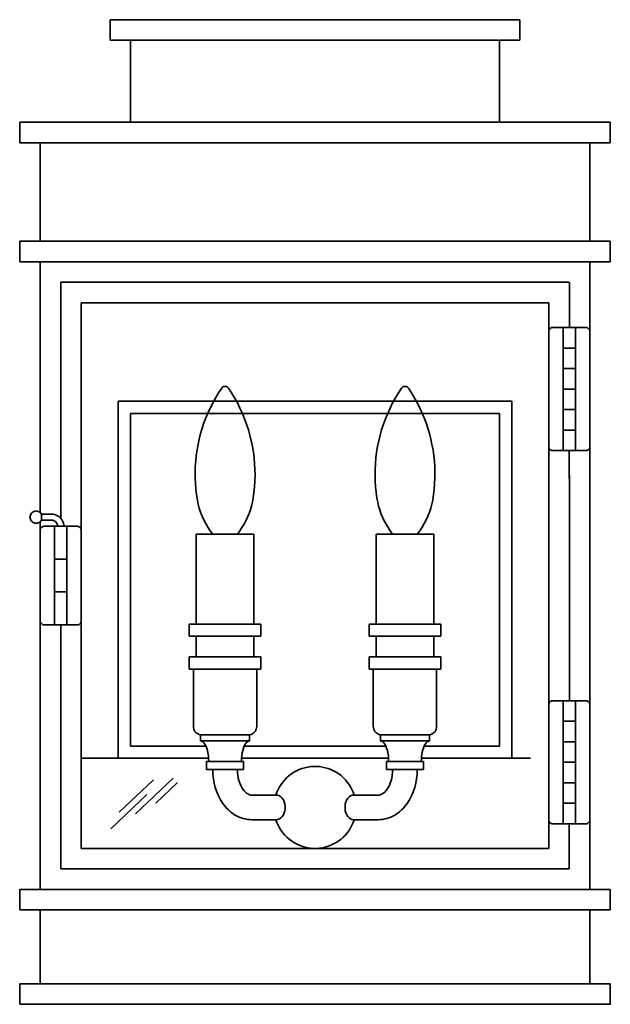
# Model space of a CAD drawing. Units: inches. Extents: x -1.1 to 7.9, y -2.9 to 12.1.
import ezdxf

# ---------------------------------------------------------------- set-up
doc = ezdxf.new("R2010")
doc.units = ezdxf.units.IN
doc.header["$MEASUREMENT"] = 0
doc.layers.add('Layer 1', color=7, linetype='Continuous')

# ---------------------------------------------------------------- blocks, each defined once
blk = doc.blocks.new('block 2')
at = {"layer": 'Layer 1', "color": 250, "lineweight": 35, "true_color": 0x231f20}
for points in [[(0.3274603949652777, 12.07786729600694), (6.572496202256944, 12.07786729600694)], [(0.3274603949652777, 11.76536729600694), (0.3274603949652777, 12.07786729600694)], [(6.572496202256944, 11.76536729600694), (6.572496202256944, 12.07786729600694)], [(0.3274603949652777, 11.76536729600694), (6.244574652777778, 11.76536729600694)], [(0.639980740017361, 10.51533338758681), (0.639980740017361, 11.76536729600694)], [(6.259969075520833, 11.76536729600694), (6.572496202256944, 11.76536729600694)], [(6.259969075520833, 11.76536729600694), (6.259969075520833, 10.51533338758681)], [(-1.050014919704861, 10.51533338758681), (6.244574652777778, 10.51533338758681)], [(-1.050014919704861, 10.51533338758681), (-1.050014919704861, 10.20284695095486)], [(6.259969075520833, 10.51533338758681), (7.949978298611111, 10.51533338758681)], [(7.637478298611111, 10.51533338758681), (7.637478298611111, 10.51533338758681)], [(7.949978298611111, 10.51533338758681), (7.949978298611111, 10.20284695095486)], [(7.577487521701388, 10.45536295572917), (7.577487521701388, 10.45536295572917)], [(-1.050014919704861, 10.20284695095486), (7.637478298611111, 10.20284695095486)], [(-0.7375217013888888, 8.702840169270832), (-0.7375217013888888, 10.20284695095486)], [(7.637478298611111, 8.702840169270832), (7.637478298611111, 10.20284695095486)], [(7.949978298611111, 10.20284695095486), (7.637478298611111, 10.20284695095486)], [(-1.050014919704861, 8.702840169270832), (7.638359917534721, 8.702840169270832)], [(-1.050014919704861, 8.702840169270832), (-1.050014919704861, 8.39031982421875)], [(7.949978298611111, 8.702840169270832), (7.637478298611111, 8.702840169270832)], [(7.949978298611111, 8.702840169270832), (7.949978298611111, 8.39031982421875)], [(-1.050014919704861, 8.39031982421875), (7.638359917534721, 8.39031982421875)], [(-0.7375217013888888, 8.39031982421875), (-0.7375217013888888, 4.569498697916666)], [(7.637478298611111, -1.172159830729167), (7.637478298611111, 8.39031982421875)], [(7.637478298611111, 8.39031982421875), (7.637478298611111, 8.39031982421875)], [(7.637478298611111, 8.39031982421875), (7.949978298611111, 8.39031982421875)], [(-0.4250217013888888, 8.07784695095486), (7.318413628472221, 8.07784695095486)], [(-0.4250217013888888, 8.07784695095486), (-0.4250217013888888, 4.483676486545138)], [(7.3258056640625, 7.387864854600694), (7.3258056640625, 8.07784695095486)], [(-0.1125284830729167, 7.765353732638888), (7.012491861979166, 7.765353732638888)], [(-0.1125284830729167, 7.765353732638888), (-0.1125284830729167, -0.5472005208333333)], [(7.012491861979166, -0.5472005208333333), (7.013319227430555, 7.765353732638888)], [(7.073323567708333, 7.387864854600694), (7.059990776909721, 7.38702392578125), (7.046630859375, 7.382025824652778), (7.035847981770833, 7.375345865885416), (7.025851779513888, 7.365336100260416), (7.0191650390625, 7.354546440972221), (7.014173719618055, 7.341200086805555), (7.013319227430555, 7.327867296006944)], [(7.578342013888888, 7.387864854600694), (7.073323567708333, 7.387864854600694)], [(7.231648763020833, 5.512824164496528), (7.231648763020833, 7.387864854600694)], [(7.419175889756944, 5.512824164496528), (7.419175889756944, 7.387864854600694)], [(7.638359917534721, 7.327867296006944), (7.636678059895833, 7.341200086805555), (7.631646050347221, 7.353705512152778), (7.625, 7.365336100260416), (7.615017361111111, 7.375345865885416), (7.604180230034721, 7.382025824652778), (7.5916748046875, 7.386210123697916), (7.578342013888888, 7.387864854600694)], [(7.419175889756944, 7.075324164496528), (7.231648763020833, 7.075324164496528)], [(7.419175889756944, 6.762844509548611), (7.231648763020833, 6.762844509548611)], [(1.89166259765625, 4.241170247395833), (2.266655815972222, 4.241170247395833), (2.303297254774305, 4.289462619357638), (2.337483723958333, 4.339497884114583), (2.368320041232639, 4.39117431640625), (2.396626790364583, 4.443705240885416), (2.422478569878472, 4.498650444878472), (2.44500732421875, 4.554477267795138), (2.465006510416667, 4.611192491319444), (2.481621636284722, 4.668619791666666), (2.495808919270833, 4.727823893229166), (2.506632486979167, 4.787007649739583), (2.5191650390625, 4.87451171875), (2.527513292100694, 4.961988661024305), (2.533311631944444, 5.049540201822916), (2.535834418402778, 5.137844509548611), (2.534166124131944, 5.225362141927083), (2.529988606770833, 5.313612196180555), (2.522488064236111, 5.401204427083333), (2.511630588107639, 5.488640679253472), (2.497463650173611, 5.575371636284722), (2.479153103298611, 5.662007649739583), (2.458326551649305, 5.747016059027778), (2.43414306640625, 5.832038031684028), (2.407477484809028, 5.915323893229166), (2.376641167534722, 5.997856987847222), (2.343309190538194, 6.079481336805555), (2.306640625, 6.159525553385416), (2.267496744791667, 6.238667805989583), (2.224141438802083, 6.315334743923611), (2.179158528645833, 6.391140407986111), (2.130811903211805, 6.464497884114583), (2.122463650173611, 6.474514431423611), (2.111640082465278, 6.482855902777778), (2.099134657118055, 6.487860785590278), (2.085828993055555, 6.491190592447916), (2.072482638888889, 6.491190592447916), (2.059977213541667, 6.487860785590278), (2.047498914930555, 6.482855902777778), (2.036641438802083, 6.474514431423611), (2.0283203125, 6.464497884114583), (1.981648763020833, 6.392876519097221), (1.937486436631944, 6.320359971788194), (1.89581298828125, 6.246175130208333), (1.857489691840278, 6.170355902777778), (1.821641710069444, 6.092787000868055), (1.788309733072917, 6.014533148871528), (1.758321126302083, 5.934475368923611), (1.731621636284722, 5.853664822048611), (1.707472059461805, 5.77197265625), (1.685845269097222, 5.689500596788194), (1.667473687065972, 5.60614013671875), (1.652486165364583, 5.522840711805555), (1.640821668836805, 5.437859429253472), (1.631686740451389, 5.353664822048611), (1.625800238715278, 5.268703884548611), (1.623331705729167, 5.183681911892361), (1.624131944444444, 5.097846137152778), (1.627488878038194, 5.012824164496528), (1.6341552734375, 4.927842881944444), (1.644144694010417, 4.843702528211805), (1.657491048177083, 4.759494357638888), (1.66998291015625, 4.697001139322916), (1.6866455078125, 4.635301378038194), (1.705817328559028, 4.574503580729166), (1.729153103298611, 4.515306260850694), (1.755805121527778, 4.457038031684028), (1.784986707899305, 4.400322808159722), (1.817457411024305, 4.3453369140625), (1.85333251953125, 4.2919921875), (1.89166259765625, 4.241170247395833)], [(4.769999186197916, 6.464497884114583), (4.721652560763888, 6.391140407986111), (4.675815158420138, 6.315334743923611), (4.633314344618055, 6.238667805989583), (4.594143337673611, 6.159525553385416), (4.557488335503472, 6.079481336805555), (4.524129231770833, 5.997856987847222), (4.493333604600694, 5.915323893229166), (4.465827094184028, 5.832038031684028), (4.442498101128472, 5.747016059027778), (4.420817057291666, 5.662007649739583), (4.403333875868055, 5.575371636284722), (4.389153374565972, 5.488640679253472), (4.378309461805555, 5.401204427083333), (4.370808919270833, 5.313612196180555), (4.365831163194445, 5.225362141927083), (4.364990234375, 5.137844509548611), (4.367485894097222, 5.049540201822916), (4.373324924045138, 4.961988661024305), (4.381659613715278, 4.87451171875), (4.394151475694445, 4.787007649739583)], [(4.872477213541666, 6.464497884114583), (4.864142523871528, 6.474514431423611), (4.853325737847222, 6.482855902777778), (4.840833875868055, 6.487860785590278), (4.827487521701388, 6.491190592447916), (4.814154730902778, 6.491190592447916), (4.8016357421875, 6.487860785590278), (4.789157443576388, 6.482855902777778), (4.778333875868055, 6.474514431423611), (4.769999186197916, 6.464497884114583)], [(5.243306477864583, 4.759494357638888), (5.25665283203125, 4.843702528211805), (5.266655815972222, 4.927842881944444), (5.273322211371528, 5.012824164496528), (5.276638454861111, 5.097846137152778), (5.277479383680555, 5.183681911892361), (5.274183485243055, 5.268703884548611), (5.269171820746528, 5.353664822048611), (5.259975857204861, 5.437859429253472), (5.248345269097222, 5.522840711805555), (5.23248291015625, 5.60614013671875), (5.2149658203125, 5.689500596788194), (5.193325466579861, 5.77197265625), (5.169175889756944, 5.853664822048611), (5.142496744791666, 5.934475368923611), (5.112474229600694, 6.014533148871528), (5.079169379340278, 6.092787000868055), (5.043307834201388, 6.170355902777778), (5.004998101128472, 6.246175130208333), (4.963324652777778, 6.320359971788194), (4.919162326388888, 6.392876519097221), (4.872477213541666, 6.464497884114583)], [(7.419175889756944, 6.450324164496528), (7.231648763020833, 6.450324164496528)], [(0.4499782986111111, 6.26531982421875), (6.449991861979166, 6.26531982421875)], [(0.4499782986111111, 6.26531982421875), (0.4499782986111111, 0.8277994791666666)], [(6.449991861979166, 6.26531982421875), (6.449991861979166, 0.8277994791666666)], [(0.6374850802951388, 6.077826605902778), (6.262505425347221, 6.077826605902778)], [(0.6374850802951388, 6.077826605902778), (0.6374850802951388, 1.012830946180556)], [(6.262505425347221, 6.077826605902778), (6.262505425347221, 1.012830946180556)], [(7.419175889756944, 6.137837727864583), (7.231648763020833, 6.137837727864583)], [(7.419175889756944, 5.825358072916666), (7.231648763020833, 5.825358072916666)], [(7.012491861979166, 5.572808159722222), (7.014173719618055, 5.559529622395833), (7.018324110243055, 5.547010633680555), (7.025851779513888, 5.536173502604166), (7.035007052951388, 5.526170518663194), (7.046630859375, 5.519490559895833), (7.059149848090278, 5.514492458767361), (7.072496202256944, 5.512824164496528)], [(7.577487521701388, 5.512824164496528), (7.590847439236111, 5.514492458767361), (7.604180230034721, 5.518656412760416), (7.615017361111111, 5.526170518663194), (7.625, 5.535359700520833), (7.631646050347221, 5.547010633680555), (7.636678059895833, 5.559529622395833), (7.637478298611111, 5.572808159722222)], [(7.577487521701388, 5.512824164496528), (7.072496202256944, 5.512824164496528)], [(7.324964735243055, 5.512824164496528), (7.324964735243055, 5.090338812934028)], [(7.3258056640625, 1.702840169270833), (7.3258056640625, 5.141377766927083)], [(4.394151475694445, 4.787007649739583), (4.404988606770833, 4.727823893229166), (4.418321397569445, 4.668619791666666), (4.435818142361111, 4.611192491319444), (4.454989963107638, 4.554477267795138), (4.47833251953125, 4.498650444878472), (4.504157172309028, 4.443705240885416), (4.532491048177083, 4.39117431640625), (4.563327365451388, 4.339497884114583), (4.597486707899305, 4.289462619357638), (4.633314344618055, 4.241170247395833)], [(5.008334689670138, 4.241170247395833), (5.047492133246528, 4.2919921875), (5.082505967881944, 4.3453369140625), (5.115810818142361, 4.400322808159722), (5.144992404513888, 4.457038031684028), (5.171644422743055, 4.515306260850694), (5.194139268663194, 4.574503580729166), (5.214152018229166, 4.635301378038194), (5.230828179253472, 4.697001139322916), (5.243306477864583, 4.759494357638888)], [(-0.7183634440104166, 4.546983506944444), (-0.7275119357638888, 4.560302734375), (-0.7391899956597222, 4.5711669921875), (-0.7525363498263888, 4.581169976128472), (-0.7675103081597222, 4.587836371527778), (-0.7833726671006944, 4.592007107204861), (-0.7992146809895833, 4.593634711371528), (-0.8158637152777777, 4.592007107204861), (-0.8316786024305555, 4.587836371527778), (-0.8466661241319444, 4.581169976128472), (-0.860012478298611, 4.571967230902778), (-0.8717041015625, 4.560302734375), (-0.8808525933159722, 4.546983506944444), (-0.8875189887152777, 4.531995985243055), (-0.891689724392361, 4.516147189670138), (-0.8933580186631944, 4.499532063802083), (-0.891689724392361, 4.483676486545138), (-0.8875189887152777, 4.467841254340278), (-0.8808525933159722, 4.452867296006944), (-0.8717041015625, 4.439507378472222), (-0.860012478298611, 4.427842881944445), (-0.8466661241319444, 4.418680826822916), (-0.8316786024305555, 4.412014431423611), (-0.8158637152777777, 4.407830132378472), (-0.7992146809895833, 4.406175401475695), (-0.7833726671006944, 4.407830132378472), (-0.7675103081597222, 4.412014431423611), (-0.7525363498263888, 4.418680826822916), (-0.7391899956597222, 4.427842881944445), (-0.7275119357638888, 4.439507378472222), (-0.7183634440104166, 4.452867296006944)], [(-0.5650227864583333, 4.452867296006944), (-0.7183634440104166, 4.452867296006944), (-0.7183634440104166, 4.546983506944444)], [(-0.7183634440104166, 4.546983506944444), (-0.5650227864583333, 4.546983506944444)], [(-0.37750244140625, 4.359524197048611), (-0.3791707356770833, 4.383660210503472), (-0.3841824001736111, 4.407830132378472), (-0.3916897243923611, 4.431186252170138), (-0.40252685546875, 4.452867296006944), (-0.4167277018229166, 4.473639594184028), (-0.4325358072916666, 4.492038302951388), (-0.4508599175347222, 4.507826063368055), (-0.4716864691840277, 4.521158854166666), (-0.49334716796875, 4.531995985243055), (-0.5167100694444444, 4.540317111545138), (-0.5408664279513888, 4.545355902777778), (-0.5650227864583333, 4.546983506944444)], [(-0.7375217013888888, 4.429511176215278), (-0.7375217013888888, -1.172159830729167)], [(-0.518337673611111, 4.359524197048611), (-0.6775241427951388, 4.359524197048611), (-0.69085693359375, 4.357794867621528), (-0.7033623589409722, 4.352857801649305), (-0.7142062717013888, 4.34619140625), (-0.7241889105902778, 4.336154513888888), (-0.7308688693576388, 4.325337727864583), (-0.735866970486111, 4.312832302517361), (-0.7375217013888888, 4.299472384982638)], [(-0.4716864691840277, 4.359524197048611), (-0.4725341796875, 4.375325520833333), (-0.4766710069444444, 4.39117431640625), (-0.4842054578993055, 4.406175401475695), (-0.49334716796875, 4.419535319010416), (-0.5050387912326388, 4.431186252170138), (-0.518337673611111, 4.440361870659722), (-0.5333726671006944, 4.447028266059028), (-0.5491875542534722, 4.451185438368055), (-0.5650227864583333, 4.452867296006944)], [(-0.518337673611111, 4.359524197048611), (-0.518337673611111, 2.859510633680555)], [(-0.518337673611111, 4.359524197048611), (-0.3308648003472222, 4.359524197048611)], [(-0.3308648003472222, 4.359524197048611), (-0.3308648003472222, 2.859510633680555)], [(-0.3308648003472222, 4.359524197048611), (-0.1725124782986111, 4.359524197048611)], [(-0.1125284830729167, 4.299472384982638), (-0.1133558485243056, 4.312832302517361), (-0.1183675130208333, 4.325337727864583), (-0.1250339084201389, 4.336154513888888), (-0.135009765625, 4.34619140625), (-0.1458604600694444, 4.352857801649305), (-0.1591796875, 4.357794867621528), (-0.1725124782986111, 4.359524197048611)], [(-0.7375217013888888, 4.299472384982638), (-0.7366807725694444, 2.919501410590278)], [(-0.1125284830729167, 4.299472384982638), (-0.1116875542534722, 2.919501410590278)], [(1.641649034288194, 4.241170247395833), (2.516635470920139, 4.241170247395833)], [(1.641649034288194, 4.241170247395833), (1.641649034288194, 2.871161566840278)], [(2.516635470920139, 4.241170247395833), (2.516635470920139, 2.871161566840278)], [(5.258307562934028, 4.241170247395833), (4.38330078125, 4.241170247395833)], [(4.38330078125, 4.241170247395833), (4.38330078125, 2.871161566840278)], [(5.008334689670138, 4.241170247395833), (4.633314344618055, 4.241170247395833)], [(5.258307562934028, 4.241170247395833), (5.258307562934028, 2.871161566840278)], [(-0.3308648003472222, 3.859510633680555), (-0.518337673611111, 3.859510633680555)], [(-0.3308648003472222, 3.359510633680555), (-0.518337673611111, 3.359510633680555)], [(-0.7366807725694444, 2.919501410590278), (-0.735866970486111, 2.906222873263889), (-0.7308688693576388, 2.893622504340278), (-0.7241889105902778, 2.882025824652778), (-0.7142062717013888, 2.872870551215278), (-0.7033623589409722, 2.865302191840278), (-0.6900431315104166, 2.861165364583333), (-0.67669677734375, 2.859510633680555)], [(-0.3308648003472222, 2.859510633680555), (-0.67669677734375, 2.859510633680555)], [(-0.4250217013888888, 2.859510633680555), (-0.4250217013888888, -0.8597276475694444)], [(-0.3308648003472222, 2.859510633680555), (-0.1716986762152778, 2.859510633680555)], [(-0.1716986762152778, 2.859510633680555), (-0.1583387586805556, 2.860297309027778), (-0.1458604600694444, 2.865302191840278), (-0.135009765625, 2.872002495659722), (-0.1250339084201389, 2.882025824652778), (-0.1183675130208333, 2.892890082465278), (-0.1133558485243056, 2.906222873263889), (-0.1116875542534722, 2.919501410590278)], [(1.534125434027778, 2.871161566840278), (2.624131944444444, 2.871161566840278)], [(1.534125434027778, 2.6837158203125), (1.534125434027778, 2.871161566840278)], [(2.624131944444444, 2.6837158203125), (2.624131944444444, 2.871161566840278)], [(5.365824381510416, 2.871161566840278), (4.275811089409722, 2.871161566840278)], [(4.275811089409722, 2.6837158203125), (4.275811089409722, 2.871161566840278)], [(5.365824381510416, 2.6837158203125), (5.365824381510416, 2.871161566840278)], [(1.534125434027778, 2.6837158203125), (2.624131944444444, 2.6837158203125)], [(1.641649034288194, 2.6837158203125), (1.641649034288194, 2.371188693576389)], [(2.516635470920139, 2.6837158203125), (2.516635470920139, 2.371188693576389)], [(5.365824381510416, 2.6837158203125), (4.275811089409722, 2.6837158203125)], [(4.38330078125, 2.6837158203125), (4.38330078125, 2.371188693576389)], [(5.258307562934028, 2.6837158203125), (5.258307562934028, 2.371188693576389)], [(1.5816650390625, 2.461154513888889), (1.582478841145833, 2.461154513888889)], [(1.534125434027778, 2.371188693576389), (2.624131944444444, 2.371188693576389)], [(1.534125434027778, 2.183634440104167), (1.534125434027778, 2.371188693576389)], [(2.624131944444444, 2.183634440104167), (2.624131944444444, 2.371188693576389)], [(5.365824381510416, 2.371188693576389), (4.275811089409722, 2.371188693576389)], [(4.275811089409722, 2.183634440104167), (4.275811089409722, 2.371188693576389)], [(5.365824381510416, 2.183634440104167), (5.365824381510416, 2.371188693576389)], [(1.534125434027778, 2.183634440104167), (2.624131944444444, 2.183634440104167)], [(1.596652560763889, 2.183634440104167), (1.596652560763889, 1.308661566840278)], [(2.5616455078125, 2.183634440104167), (2.5616455078125, 1.308661566840278)], [(5.365824381510416, 2.183634440104167), (4.275811089409722, 2.183634440104167)], [(4.338324652777778, 2.183634440104167), (4.338324652777778, 1.308661566840278)], [(5.303304036458333, 2.183634440104167), (5.303304036458333, 1.308661566840278)], [(7.073323567708333, 1.702840169270833), (7.059990776909721, 1.701090494791667), (7.046630859375, 1.696994357638889), (7.035847981770833, 1.689507378472222), (7.025851779513888, 1.680352105034722), (7.0191650390625, 1.668646918402778), (7.014173719618055, 1.6561279296875), (7.013319227430555, 1.642849392361111)], [(7.578342013888888, 1.702840169270833), (7.073323567708333, 1.702840169270833)], [(7.231648763020833, -0.1721733940972222), (7.231648763020833, 1.702840169270833)], [(7.419175889756944, -0.1721733940972222), (7.419175889756944, 1.702840169270833)], [(7.638359917534721, 1.642849392361111), (7.636678059895833, 1.6561279296875), (7.631646050347221, 1.668646918402778), (7.625, 1.680352105034722), (7.615017361111111, 1.689507378472222), (7.604180230034721, 1.696994357638889), (7.5916748046875, 1.701090494791667), (7.578342013888888, 1.702840169270833)], [(7.419175889756944, 1.390285915798611), (7.231648763020833, 1.390285915798611)], [(1.596652560763889, 1.308661566840278), (1.598307291666667, 1.289510091145833), (1.603305392795139, 1.270290798611111), (1.610799153645833, 1.251980251736111), (1.620808919270833, 1.235337999131944), (1.63330078125, 1.220350477430556), (1.648328993055555, 1.207858615451389), (1.665005154079861, 1.197862413194444), (1.683315700954861, 1.190348307291667), (1.702487521701389, 1.185343424479167), (1.721645779079861, 1.183634440104167)], [(2.436665852864583, 1.183634440104167), (2.456651475694444, 1.185343424479167), (2.475823296440972, 1.190348307291667), (2.494154188368055, 1.197862413194444), (2.510816786024305, 1.207858615451389), (2.524976942274305, 1.220350477430556), (2.538323296440972, 1.235337999131944), (2.548312717013889, 1.251980251736111), (2.555806477864583, 1.270290798611111), (2.560818142361111, 1.289510091145833), (2.5616455078125, 1.308661566840278)], [(4.338324652777778, 1.308661566840278), (4.339979383680555, 1.289510091145833), (4.344957139756945, 1.270290798611111), (4.352511935763888, 1.251980251736111), (4.36248779296875, 1.235337999131944), (4.374993218315972, 1.220350477430556), (4.3900146484375, 1.207858615451389), (4.406670464409722, 1.197862413194444), (4.42498779296875, 1.190348307291667), (4.444173177083333, 1.185343424479167), (4.463331434461805, 1.183634440104167)], [(5.178324381510416, 1.183634440104167), (5.198323567708333, 1.185343424479167), (5.217495388454861, 1.190348307291667), (5.235826280381944, 1.197862413194444), (5.252495659722222, 1.207858615451389), (5.267496744791666, 1.220350477430556), (5.279975043402778, 1.235337999131944), (5.289984809027778, 1.251980251736111), (5.297465006510416, 1.270290798611111), (5.302490234375, 1.289510091145833), (5.303304036458333, 1.308661566840278)], [(1.704128689236111, 1.185343424479167), (1.704128689236111, 1.090359157986111)], [(1.704128689236111, 1.090359157986111), (1.72247314453125, 1.087022569444444), (1.739976671006944, 1.077813042534722), (1.756646050347222, 1.061957465277778), (1.772494845920139, 1.040283203125), (1.787495930989583, 1.013617621527778), (1.799974229600694, 0.9819878472222222), (1.810777452256944, 0.9461398654513888), (1.819132486979167, 0.9077690972222222), (1.825798882378472, 0.8653293185763888), (1.829149034288194, 0.8219401041666666), (1.830810546875, 0.77783203125)], [(1.704128689236111, 1.090359157986111), (2.454155815972222, 1.090359157986111)], [(1.721645779079861, 1.183634440104167), (2.436665852864583, 1.183634440104167)], [(2.454155815972222, 1.090359157986111), (2.436665852864583, 1.087022569444444), (2.419155544704861, 1.077813042534722), (2.401652018229167, 1.061957465277778), (2.386650933159722, 1.040283203125), (2.371663411458333, 1.013617621527778), (2.359157986111111, 0.9819878472222222), (2.348320855034722, 0.9461398654513888), (2.339972601996528, 0.9077690972222222), (2.333306206597222, 0.8653293185763888), (2.32916259765625, 0.8219401041666666), (2.32830810546875, 0.77783203125)], [(2.454155815972222, 1.185343424479167), (2.454155815972222, 1.090359157986111)], [(4.445814344618055, 1.185343424479167), (4.445814344618055, 1.090359157986111), (4.464158799913194, 1.087022569444444), (4.481655544704861, 1.077813042534722), (4.498304578993055, 1.061957465277778), (4.51416015625, 1.040283203125), (4.529147677951388, 1.013617621527778), (4.541639539930555, 0.9819878472222222), (4.552463107638888, 0.9461398654513888), (4.560811360677083, 0.9077690972222222), (4.567491319444444, 0.8653293185763888), (4.570834689670138, 0.8219401041666666), (4.572489420572916, 0.77783203125)], [(5.195814344618055, 1.090359157986111), (4.445814344618055, 1.090359157986111)], [(5.178324381510416, 1.183634440104167), (4.463331434461805, 1.183634440104167)], [(5.195814344618055, 1.185343424479167), (5.195814344618055, 1.090359157986111), (5.178324381510416, 1.087022569444444), (5.160834418402778, 1.077813042534722), (5.1441650390625, 1.061957465277778), (5.128316243489583, 1.040283203125), (5.113315158420138, 1.013617621527778), (5.100823296440972, 0.9819878472222222), (5.089992947048611, 0.9461398654513888), (5.0816650390625, 0.9077690972222222), (5.074985080295138, 0.8653293185763888), (5.071648491753472, 0.8219401041666666), (5.069986979166666, 0.77783203125)], [(7.419175889756944, 1.077813042534722), (7.231648763020833, 1.077813042534722)], [(1.787495930989583, 1.012830946180556), (0.6374850802951388, 1.012830946180556)], [(4.529147677951388, 1.012830946180556), (2.371663411458333, 1.012830946180556)], [(5.113315158420138, 1.012830946180556), (6.262505425347221, 1.012830946180556)], [(1.829149034288194, 0.8277994791666666), (-0.106689453125, 0.8277994791666666)], [(1.596652560763889, 0.8277994791666666), (0.4499782986111111, 0.8277994791666666)], [(1.798319498697917, 0.6528184678819444), (1.798319498697917, 0.77783203125)], [(1.798319498697917, 0.77783203125), (2.360812717013889, 0.77783203125)], [(2.329962836371528, 0.8277994791666666), (4.570834689670138, 0.8277994791666666)], [(2.360812717013889, 0.6528184678819444), (2.360812717013889, 0.77783203125)], [(3.449998643663194, 0.8277994791666666), (2.5616455078125, 0.8277994791666666)], [(5.102464463975694, 0.77783203125), (4.539998372395833, 0.77783203125)], [(4.539998372395833, 0.6528184678819444), (4.539998372395833, 0.77783203125)], [(5.071648491753472, 0.8277994791666666), (6.7349853515625, 0.8277994791666666)], [(5.102464463975694, 0.6528184678819444), (5.102464463975694, 0.77783203125)], [(5.303304036458333, 0.8277994791666666), (6.449991861979166, 0.8277994791666666)], [(7.419175889756944, 0.7653537326388888), (7.231648763020833, 0.7653537326388888)], [(1.798319498697917, 0.6528184678819444), (2.360812717013889, 0.6528184678819444)], [(1.860826280381944, 0.6528184678819444), (2.298312717013889, 0.6528184678819444)], [(1.89166259765625, 0.6528184678819444), (1.894144694010417, 0.5828179253472222), (1.901652018229167, 0.514553493923611), (1.913316514756944, 0.4461669921875), (1.930806477864583, 0.3803168402777777), (1.952487521701389, 0.3153754340277777), (1.978325737847222, 0.2528618706597222), (2.009975857204861, 0.1936577690972222), (2.045830620659722, 0.1378580729166667), (2.085828993055555, 0.08528645833333333), (2.108317057291667, 0.06114366319444444), (2.13165283203125, 0.0386962890625), (2.15582275390625, 0.01615397135416666), (2.181674533420139, -0.003838433159722222), (2.208285861545139, -0.02297634548611111), (2.235833062065972, -0.04052734375), (2.264980740017361, -0.05546061197916666), (2.294162326388889, -0.06963433159722222), (2.324991861979167, -0.08136664496527778), (2.355801052517361, -0.09141710069444443), (2.3883056640625, -0.09882269965277778), (2.41998291015625, -0.1046820746527778), (2.453314887152778, -0.1088460286458333), (2.485792371961805, -0.1096869574652778)], [(2.266655815972222, 0.6528184678819444), (2.268324110243055, 0.6094835069444444), (2.273308648003472, 0.567043728298611), (2.279988606770833, 0.525295681423611), (2.289991590711805, 0.4853244357638888), (2.302483452690972, 0.4477945963541666), (2.317498101128472, 0.4136962890625), (2.334147135416667, 0.3828531901041666), (2.351664225260417, 0.3544921875), (2.370001898871528, 0.3311767578125), (2.389146592881944, 0.3111843532986111), (2.407477484809028, 0.2953016493055555), (2.424994574652778, 0.2836507161458333), (2.441663953993055, 0.2744683159722222), (2.456651475694444, 0.26953125), (2.471659342447917, 0.2661404079861111), (2.485792371961805, 0.2653266059027778)], [(4.046664767795138, 0.2653266059027778), (4.031650119357638, 0.3077935112847222), (4.013332790798611, 0.3495008680555555), (3.992506239149305, 0.3894992404513888), (3.968315972222222, 0.4278428819444444), (3.941643608940972, 0.4645046657986111), (3.912495930989583, 0.4986300998263888), (3.880832248263889, 0.5311414930555556), (3.846645779079861, 0.5611979166666666), (3.810818142361111, 0.5887044270833333), (3.773328993055555, 0.6128472222222222), (3.733330620659722, 0.6353624131944444), (3.692477756076389, 0.6536865234375), (3.64996337890625, 0.6703830295138888), (3.606641981336805, 0.6827935112847222), (3.5625, 0.69287109375), (3.518330891927083, 0.6995307074652778), (3.473341200086805, 0.7028672960069444), (3.427490234375, 0.7028672960069444), (3.382493760850694, 0.6995307074652778), (3.338311089409722, 0.69287109375), (3.294155544704861, 0.6827935112847222), (3.250820583767361, 0.6703830295138888), (3.208306206597222, 0.6536865234375), (3.16748046875, 0.6353624131944444), (3.127495659722222, 0.6128472222222222), (3.089979383680555, 0.5887044270833333), (3.054151746961805, 0.5611979166666666), (3.019965277777778, 0.5311414930555556), (2.988328721788194, 0.4986300998263888), (2.959133572048611, 0.4645046657986111), (2.932488335503472, 0.4278428819444444), (2.908318413628472, 0.3894992404513888), (2.887478298611111, 0.3495008680555555), (2.869160970052083, 0.3077935112847222), (2.854159884982639, 0.2653266059027778)], [(5.008334689670138, 0.6528184678819444), (5.00665283203125, 0.5828179253472222), (4.999172634548611, 0.514553493923611), (4.986667209201388, 0.4461669921875), (4.969991048177083, 0.3803168402777777), (4.948296440972222, 0.3153754340277777), (4.9224853515625, 0.2528618706597222), (4.89080810546875, 0.1936577690972222), (4.85498046875, 0.1378580729166667), (4.814154730902778, 0.08528645833333333), (4.79248046875, 0.06114366319444444), (4.769131130642361, 0.0386962890625), (4.744974772135416, 0.01615397135416666), (4.719150119357638, -0.003838433159722222), (4.692498101128472, -0.02297634548611111), (4.66497802734375, -0.04052734375), (4.635816786024305, -0.05546061197916666), (4.606635199652778, -0.06963433159722222), (4.575819227430555, -0.08136664496527778), (4.544141981336805, -0.09141710069444443), (4.512505425347222, -0.09882269965277778), (4.479987250434028, -0.1046820746527778), (4.447482638888888, -0.1088460286458333), (4.41497802734375, -0.1096869574652778)], [(4.633314344618055, 0.6528184678819444), (4.632500542534722, 0.6094835069444444), (4.627475314670138, 0.567043728298611), (4.619981553819444, 0.525295681423611), (4.609978569878472, 0.4853244357638888), (4.597486707899305, 0.4477945963541666), (4.583340115017361, 0.4136962890625), (4.566663953993055, 0.3828531901041666), (4.549167209201388, 0.3544921875), (4.530809190538194, 0.3311767578125), (4.511650933159722, 0.3111843532986111), (4.493333604600694, 0.2953016493055555), (4.475830078125, 0.2836507161458333), (4.459147135416666, 0.2744683159722222), (4.444173177083333, 0.26953125), (4.429151746961805, 0.2661404079861111), (4.41497802734375, 0.2653266059027778)], [(5.102464463975694, 0.6528184678819444), (4.539998372395833, 0.6528184678819444)], [(5.039984809027778, 0.6528184678819444), (4.602484809027778, 0.6528184678819444)], [(0.4641384548611111, 0.002821180555555556), (0.9866672092013888, 0.4978162977430555)], [(0.714138454861111, -0.0205078125), (1.290812174479167, 0.5244818793402778)], [(1.022467719184028, 0.1403266059027778), (1.355807834201389, 0.4553493923611111)], [(7.419175889756944, 0.4528266059027777), (7.231648763020833, 0.4528266059027777)], [(0.3374769422743055, -0.2471652560763889), (0.8874850802951388, 0.2736545138888889)], [(2.485792371961805, 0.2653266059027778), (2.861640082465278, 0.2653266059027778)], [(2.861640082465278, 0.2653266059027778), (2.88580322265625, 0.2619764539930555), (2.909145779079861, 0.2528618706597222), (2.931654188368055, 0.2370062934027778), (2.950812445746528, 0.2162000868055556), (2.967488606770833, 0.1911892361111111), (2.97998046875, 0.1611599392361111), (2.989128960503472, 0.1294623480902778), (2.993326822916667, 0.09530978732638888), (2.993326822916667, 0.060302734375), (2.989128960503472, 0.02615017361111111), (2.97998046875, -0.005466037326388889), (2.967488606770833, -0.0355224609375), (2.950812445746528, -0.06050618489583333), (2.931654188368055, -0.08136664496527778), (2.909145779079861, -0.0971950954861111), (2.88580322265625, -0.1063774956597222), (2.861640082465278, -0.1096869574652778)], [(4.039143880208333, 0.2653266059027778), (4.015007866753472, 0.2619764539930555), (3.990797254774305, 0.2528618706597222), (3.969156901041667, 0.2370062934027778), (3.949985080295139, 0.2162000868055556), (3.933295355902778, 0.1911892361111111), (3.920803493923611, 0.1611599392361111), (3.911641438802083, 0.1294623480902778), (3.907497829861111, 0.09530978732638888), (3.907497829861111, 0.060302734375), (3.911641438802083, 0.02615017361111111), (3.920803493923611, -0.005466037326388889), (3.933295355902778, -0.0355224609375), (3.949985080295139, -0.06050618489583333), (3.969156901041667, -0.08136664496527778), (3.990797254774305, -0.0971950954861111), (4.015007866753472, -0.1063774956597222), (4.039143880208333, -0.1096869574652778)], [(4.039143880208333, 0.2653266059027778), (4.015007866753472, 0.2619764539930555), (3.990797254774305, 0.2528618706597222), (3.969156901041667, 0.2370062934027778), (3.949985080295139, 0.2162000868055556), (3.933295355902778, 0.1911892361111111), (3.920803493923611, 0.1611599392361111), (3.911641438802083, 0.1294623480902778), (3.907497829861111, 0.09530978732638888), (3.907497829861111, 0.060302734375), (3.911641438802083, 0.02615017361111111), (3.920803493923611, -0.005466037326388889), (3.933295355902778, -0.0355224609375), (3.949985080295139, -0.06050618489583333), (3.969156901041667, -0.08136664496527778), (3.990797254774305, -0.0971950954861111), (4.015007866753472, -0.1063774956597222), (4.039143880208333, -0.1096869574652778)], [(4.41497802734375, 0.2653266059027778), (4.039143880208333, 0.2653266059027778)], [(7.419175889756944, 0.1403266059027778), (7.231648763020833, 0.1403266059027778)], [(2.485792371961805, -0.1096869574652778), (2.861640082465278, -0.1096869574652778)], [(2.854159884982639, -0.1096869574652778), (2.869160970052083, -0.1522352430555556), (2.887478298611111, -0.1938069661458333), (2.908318413628472, -0.23388671875), (2.932488335503472, -0.2722032335069444), (2.959133572048611, -0.308837890625), (2.988328721788194, -0.3429904513888889), (3.019965277777778, -0.3755289713541666), (3.054151746961805, -0.4054768880208333), (3.089979383680555, -0.4329833984375), (3.127495659722222, -0.4571804470486111), (3.16748046875, -0.4796685112847222), (3.208306206597222, -0.4980197482638888), (3.250820583767361, -0.5147026909722222), (3.294155544704861, -0.5271809895833333), (3.338311089409722, -0.5371771918402778), (3.382493760850694, -0.5438368055555556), (3.427490234375, -0.5463595920138888), (3.473341200086805, -0.5463595920138888), (3.518330891927083, -0.5438368055555556), (3.5625, -0.5371771918402778), (3.606641981336805, -0.5271809895833333), (3.64996337890625, -0.5147026909722222), (3.692477756076389, -0.4980197482638888), (3.733330620659722, -0.4796685112847222), (3.773328993055555, -0.4571804470486111), (3.810818142361111, -0.4329833984375), (3.846645779079861, -0.4054768880208333), (3.880832248263889, -0.3755289713541666), (3.912495930989583, -0.3429904513888889), (3.941643608940972, -0.308837890625), (3.968315972222222, -0.2722032335069444), (3.992506239149305, -0.23388671875), (4.013332790798611, -0.1938069661458333), (4.031650119357638, -0.1522352430555556), (4.046664767795138, -0.1096869574652778)], [(4.41497802734375, -0.1096869574652778), (4.039143880208333, -0.1096869574652778)], [(7.012491861979166, -0.1121554904513889), (7.014173719618055, -0.12548828125), (7.018324110243055, -0.1379801432291667), (7.025851779513888, -0.1496853298611111), (7.035007052951388, -0.1588948567708333), (7.046630859375, -0.1663547092013889), (7.059149848090278, -0.1705322265625), (7.072496202256944, -0.1721733940972222)], [(7.577487521701388, -0.1721733940972222), (7.590847439236111, -0.1705322265625), (7.604180230034721, -0.1663547092013889), (7.615017361111111, -0.1597086588541667), (7.625, -0.1496853298611111), (7.631646050347221, -0.1379801432291667), (7.636678059895833, -0.12548828125), (7.637478298611111, -0.1121554904513889)], [(7.577487521701388, -0.1721733940972222), (7.072496202256944, -0.1721733940972222)], [(7.265028211805555, -0.1721733940972222), (7.265855577256944, -0.1721733940972222)], [(7.324964735243055, -0.1721733940972222), (7.324964735243055, -0.8597276475694444)], [(-0.1125284830729167, -0.5472005208333333), (7.012491861979166, -0.5472005208333333)], [(-0.4250217013888888, -0.8597276475694444), (7.325439453125, -0.8597276475694444)], [(-1.050014919704861, -1.172159830729167), (7.637478298611111, -1.172159830729167)], [(-1.050014919704861, -1.172159830729167), (-1.050014919704861, -1.484659830729167)], [(7.637478298611111, -1.172159830729167), (7.949978298611111, -1.172159830729167)], [(7.949978298611111, -1.172159830729167), (7.949978298611111, -1.484659830729167)], [(-1.050014919704861, -1.484659830729167), (7.637478298611111, -1.484659830729167)], [(-0.7375217013888888, -1.484659830729167), (-0.7375217013888888, -2.609673394097222)], [(7.637478298611111, -2.609673394097222), (7.637478298611111, -1.484659830729167)], [(7.949978298611111, -1.484659830729167), (7.637478298611111, -1.484659830729167)], [(-1.050014919704861, -2.609673394097222), (7.637478298611111, -2.609673394097222)], [(-1.050014919704861, -2.609673394097222), (-1.050014919704861, -2.922173394097222)], [(7.637478298611111, -2.609673394097222), (7.949978298611111, -2.609673394097222)], [(7.949978298611111, -2.609673394097222), (7.949978298611111, -2.922173394097222), (7.637478298611111, -2.922173394097222)], [(-1.050014919704861, -2.922173394097222), (7.637478298611111, -2.922173394097222)]]:
    blk.add_lwpolyline(points, dxfattribs=at)
for points in [[(2.266655815972222, 0.6528184678819444), (2.266655815972222, 0.6528184678819444), (1.89166259765625, 0.6528184678819444), (1.89166259765625, 0.6528184678819444), (1.89166259765625, 0.6528184678819444), (2.266655815972222, 0.6528184678819444), (2.266655815972222, 0.6528184678819444), (2.266655815972222, 0.6528184678819444), (1.89166259765625, 0.6528184678819444), (1.89166259765625, 0.6528184678819444)], [(5.008334689670138, 0.6528184678819444), (5.008334689670138, 0.6528184678819444), (4.633314344618055, 0.6528184678819444), (4.633314344618055, 0.6528184678819444), (4.633314344618055, 0.6528184678819444), (5.008334689670138, 0.6528184678819444), (5.008334689670138, 0.6528184678819444), (5.008334689670138, 0.6528184678819444), (4.633314344618055, 0.6528184678819444), (4.633314344618055, 0.6528184678819444)]]:
    blk.add_open_spline(points, degree=3, knots=[0, 0, 0, 0, 1, 1, 1, 2, 2, 2, 3, 3, 3, 3], dxfattribs=at)

msp = doc.modelspace()

# ---------------------------------------------------------------- block references
at = {"layer": 'Layer 1'}
msp.add_blockref('block 2', (0, 0), dxfattribs=at)

doc.saveas('drawing.dxf')
